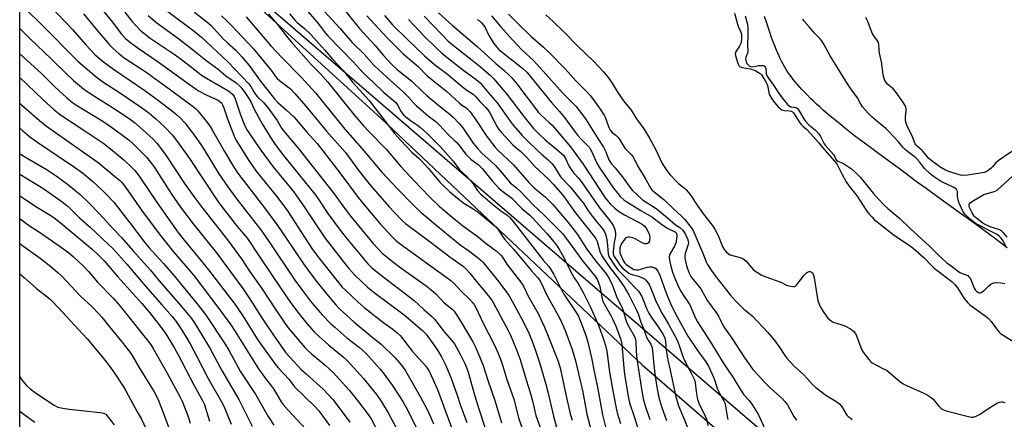
# Model space of a CAD drawing. Units: inches. Extents: x 1207772 to 1213771, y 565456 to 569456.
# Drawn here: x 1207772 to 1208218, y 567792 to 567973 of the extents above; entities that cross this region are included whole.
import ezdxf

# ---------------------------------------------------------------- set-up
doc = ezdxf.new("R2010")
doc.units = ezdxf.units.IN
doc.header["$MEASUREMENT"] = 0
for name, color, linetype in [('HYDRO-Single Line Stream', 4, 'Continuous'), ('NTRL-Pasture Land', 2, 'Continuous'), ('NTRL-Trees', 3, 'Continuous'), ('Undefined', 1, 'Continuous')]:
    doc.layers.add(name, color=color, linetype=linetype)

msp = doc.modelspace()

# ---------------------------------------------------------------- linework, layer by layer
at = {"layer": 'HYDRO-Single Line Stream'}
msp.add_lwpolyline([(1208219.58, 567869.43), (1208216.42, 567871.86), (1208213.84, 567873.83), (1208210.87, 567876.04), (1208207.87, 567878.25), (1208204.51, 567880.71), (1208196.78, 567886.29), (1208187.97, 567892.59), (1208182.74, 567896.34), (1208177.89, 567899.87), (1208173.73, 567902.96), (1208171.3, 567904.77), (1208168.39, 567906.91), (1208163.05, 567910.83), (1208158.7, 567914.03), (1208154.22, 567917.37), (1208150.37, 567920.3), (1208146.51, 567923.31), (1208142.68, 567926.38), (1208139.28, 567929.21), (1208136.3, 567931.77), (1208134.69, 567933.21), (1208133.11, 567934.64), (1208131.58, 567936.08), (1208130.38, 567937.23), (1208128.93, 567938.67), (1208127.81, 567939.82), (1208126.45, 567941.25), (1208125.41, 567942.39), (1208124.41, 567943.53), (1208123.45, 567944.66), (1208122.54, 567945.79), (1208121.67, 567946.91), (1208120.85, 567948.03), (1208120.08, 567949.14), (1208119.37, 567950.24), (1208118.71, 567951.33), (1208117.96, 567952.67), (1208117.21, 567954.09), (1208116.49, 567955.59), (1208115.65, 567957.43), (1208114.94, 567959.08), (1208114.13, 567961.09), (1208113.34, 567963.17), (1208112.55, 567965.31), (1208111.89, 567967.19), (1208111.12, 567969.44), (1208110.37, 567971.72), (1208109.52, 567974.37)], dxfattribs=at)
at = {"layer": 'NTRL-Pasture Land'}
for points in [[(1207771.73, 567713.63, 0), (1207771.75, 568076.03, 0)], [(1207783.05, 568067.13, 0), (1207935.66, 567928.16, 0), (1208053.97, 567816.52, 0), (1208184.01, 567703.94, 0), (1208305.06, 567609.63, 0)]]:
    msp.add_polyline3d(points, dxfattribs=at)
at = {"layer": 'NTRL-Trees'}
msp.add_polyline3d([(1208383.62, 567458.9, 0), (1208398.12, 567522.79, 0), (1208399.4, 567556.19, 0), (1208364.78, 567576.96, 0), (1208343.95, 567597.79, 0), (1208302.28, 567622.79, 0), (1208264.78, 567651.96, 0), (1207827.42, 568027.88, 0), (1207771.75, 568080.61, 0), (1207771.81, 569062.11, 0)], dxfattribs=at)
at = {"layer": 'Undefined'}
for points, elevation in [([(1207774.56, 567977.6), (1207781.79, 567970.57), (1207798.17, 567954.14), (1207805.47, 567947.66), (1207807.55, 567946), (1207809.51, 567944.64), (1207817.42, 567939.65), (1207826.97, 567933.1), (1207830.27, 567930.68), (1207833.47, 567928.02), (1207835.19, 567926.45), (1207837.68, 567924.04), (1207840.87, 567920.65), (1207843.31, 567917.58), (1207848.8, 567910.02), (1207854.57, 567901.01), (1207861.99, 567889.92), (1207870.39, 567879.2), (1207874.25, 567874.67), (1207875.38, 567873.2), (1207879.73, 567866.56), (1207886.56, 567856.54), (1207892.81, 567847.12), (1207894.52, 567844.73), (1207898.34, 567839.67), (1207902, 567835.14), (1207905.34, 567831.47), (1207907.52, 567829.25), (1207911.86, 567825.35), (1207918.48, 567820.1), (1207920.38, 567818.35), (1207921.79, 567816.86), (1207927.46, 567810.47), (1207933.5, 567802.99), (1207935.85, 567799.69), (1207938.88, 567794.69), (1207947.91, 567777.83)], 468), ([(1207783.28, 567981.22), (1207792.87, 567971.42), (1207795.62, 567968.44), (1207801.67, 567961.5), (1207805.86, 567957.09), (1207809.2, 567954.19), (1207814.24, 567950.49), (1207828.48, 567940.79), (1207834.61, 567936.31), (1207841.13, 567931.29), (1207842.96, 567929.79), (1207844.44, 567928.41), (1207846.55, 567926.14), (1207850.09, 567921.61), (1207853.86, 567916.3), (1207856.5, 567912.21), (1207862.08, 567903.08), (1207866.05, 567897.16), (1207870.23, 567891.49), (1207881.48, 567877), (1207885.17, 567871.76), (1207896.58, 567854.87), (1207899.95, 567850.23), (1207903.65, 567845.33), (1207905.11, 567843.54), (1207908.9, 567839.2), (1207912.84, 567835.13), (1207914.62, 567833.49), (1207920.04, 567828.76), (1207925.88, 567824.29), (1207927.19, 567823.18), (1207928.83, 567821.56), (1207935.11, 567814.72), (1207936.6, 567812.93), (1207940.71, 567807.26), (1207945.48, 567799.83), (1207946.87, 567797.48), (1207948.55, 567794.25), (1207952.11, 567786.81)], 466), ([(1207807.68, 567979.35), (1207813.18, 567972.44), (1207817.92, 567966.31), (1207819.75, 567964.29), (1207821.35, 567962.95), (1207825.39, 567959.94), (1207834.46, 567953.81), (1207847.03, 567944.72), (1207851.69, 567941.46), (1207853.19, 567940.53), (1207856.53, 567938.71), (1207861.71, 567936.35), (1207862.68, 567935.72), (1207863.2, 567935.17), (1207863.78, 567934.28), (1207864.35, 567932.95), (1207865.98, 567927.94), (1207869.31, 567919.34), (1207870.03, 567918.04), (1207875.04, 567909.9), (1207876.49, 567907.74), (1207879.01, 567904.22), (1207888.74, 567892.08), (1207893.16, 567886.26), (1207894.9, 567883.68), (1207904.18, 567869.27), (1207906.74, 567865.73), (1207916.79, 567853.12), (1207918.04, 567851.69), (1207919.45, 567850.27), (1207925.19, 567844.85), (1207927.94, 567842.44), (1207936.87, 567835.57), (1207940.89, 567832.66), (1207942.93, 567830.96), (1207944.22, 567829.76), (1207949.94, 567822.59), (1207955.85, 567815.92), (1207956.82, 567814.56), (1207957.53, 567813.35), (1207961.23, 567805.29), (1207968.15, 567786.37)], 462), ([(1207901.35, 567977.78), (1207906.5, 567971.97), (1207910.46, 567966.78), (1207911.47, 567965.57), (1207922.95, 567953.82), (1207927.42, 567948.8), (1207932.39, 567944.28), (1207936.51, 567940.25), (1207940.38, 567937.07), (1207942.26, 567935.32), (1207943.25, 567934.02), (1207944.72, 567931.17), (1207945.17, 567930.47), (1207945.71, 567929.82), (1207946.81, 567928.83), (1207948.92, 567927.15), (1207952.11, 567925.07), (1207953.49, 567924.02), (1207956.46, 567921.26), (1207962.41, 567915.44), (1207968.27, 567908.81), (1207971.37, 567904.74), (1207972.37, 567903.73), (1207974.49, 567901.89), (1207975.86, 567900.37), (1207977.34, 567898.55), (1207979.25, 567895.68), (1207980.76, 567893.91), (1207987.01, 567888.52), (1207990.08, 567886.15), (1207992.67, 567884.43), (1207994.12, 567883.1), (1207996.14, 567880.67), (1208009.12, 567863.95), (1208011.66, 567861.04), (1208012.37, 567860.11), (1208013.94, 567857.43), (1208017.15, 567851.01), (1208018.23, 567849), (1208024.08, 567840.21), (1208025.11, 567838.54), (1208025.66, 567837.39), (1208026.4, 567835.53), (1208028.48, 567829.79), (1208029.19, 567827.29), (1208031.09, 567819.61), (1208032.41, 567812.7), (1208033.94, 567805.68), (1208036, 567793.85), (1208037.48, 567787.81)], 444), ([(1207906.55, 567980.4), (1207916.91, 567969.03), (1207922.56, 567962.53), (1207927.92, 567957.2), (1207932.49, 567952.18), (1207938.38, 567946.71), (1207945.83, 567940.01), (1207947.83, 567937.98), (1207950.29, 567935.24), (1207951.68, 567933.89), (1207956.95, 567929.24), (1207960.54, 567926.52), (1207961.82, 567925.39), (1207966.34, 567920.61), (1207968.96, 567918.19), (1207969.9, 567917.24), (1207971.15, 567915.76), (1207974.09, 567911.97), (1207975.06, 567910.89), (1207976.53, 567909.54), (1207979.61, 567907.25), (1207981.51, 567905.5), (1207986.03, 567899.9), (1207989.09, 567896.47), (1207990.16, 567895.53), (1207994.86, 567892.03), (1207999.51, 567887.35), (1208003.1, 567884.31), (1208004.16, 567883.29), (1208010.97, 567875.83), (1208014.11, 567872.04), (1208015.43, 567870.21), (1208016.65, 567868.33), (1208018.46, 567865.09), (1208021.1, 567859.76), (1208022.49, 567857.2), (1208023.23, 567855.95), (1208025.04, 567853.27), (1208027.41, 567848.94), (1208030.54, 567842.66), (1208032.47, 567838.46), (1208034.3, 567834.01), (1208036.54, 567828.09), (1208037.33, 567825.29), (1208037.92, 567822.75), (1208039.26, 567813.31), (1208040.42, 567806.41), (1208042.06, 567797.56), (1208042.72, 567794.72), (1208044.14, 567789.91)], 442), ([(1207800.62, 567975.51), (1207807.86, 567966.75), (1207812.5, 567961.49), (1207814.12, 567959.84), (1207816.89, 567957.35), (1207819.1, 567955.64), (1207821.63, 567953.9), (1207826.89, 567950.63), (1207829.47, 567948.83), (1207841.21, 567940.34), (1207849.9, 567933.84), (1207851.52, 567932.56), (1207852.47, 567931.58), (1207856.89, 567926.1), (1207858.04, 567924.5), (1207859.17, 567922.64), (1207864.61, 567913.12), (1207868.9, 567905.99), (1207870.45, 567903.54), (1207882.77, 567887.57), (1207888.39, 567880.04), (1207892.28, 567874.37), (1207900.43, 567862.2), (1207905.88, 567854.92), (1207910.95, 567848.53), (1207915.1, 567843.61), (1207916.73, 567841.85), (1207923.22, 567836.01), (1207931.49, 567829.19), (1207935.65, 567825.92), (1207941.79, 567819.78), (1207943.98, 567817.46), (1207945.38, 567815.8), (1207946.74, 567813.76), (1207953.37, 567802.2), (1207956.53, 567796.17), (1207958.03, 567792.97), (1207959.38, 567789.77)], 464), ([(1207819.48, 567976.32), (1207822.61, 567972.23), (1207824.53, 567970.06), (1207826.37, 567968.19), (1207828.56, 567966.24), (1207830.47, 567964.79), (1207841.82, 567957.19), (1207843.94, 567955.69), (1207847.67, 567952.87), (1207852.48, 567949.02), (1207854.07, 567947.84), (1207856.41, 567946.34), (1207866.06, 567940.83), (1207867.25, 567940.02), (1207868.23, 567939.09), (1207868.99, 567938), (1207869.47, 567936.95), (1207871.8, 567929.81), (1207873.83, 567924.84), (1207874.96, 567922.88), (1207878.64, 567917.25), (1207881.06, 567913.69), (1207886.55, 567906.28), (1207895.9, 567895.04), (1207900.41, 567888.52), (1207910.09, 567874.03), (1207918.55, 567863.2), (1207921.05, 567860.16), (1207923.78, 567857.14), (1207929.47, 567851.72), (1207932.54, 567849.25), (1207946.16, 567839.12), (1207954.47, 567832.06), (1207956, 567830.31), (1207959.87, 567825.09), (1207961.67, 567822.38), (1207963.03, 567820.1), (1207965.03, 567816.21), (1207967.22, 567810.8), (1207969.97, 567803.13), (1207971.43, 567798.57), (1207974.47, 567790.36)], 460), ([(1207830, 567974.73), (1207833.34, 567971.84), (1207843.9, 567964.26), (1207848.58, 567960.64), (1207856.7, 567954.03), (1207861.7, 567950.41), (1207865.18, 567947.44), (1207869.86, 567944.27), (1207871.88, 567942.43), (1207873.57, 567940.38), (1207875.69, 567937.2), (1207876.51, 567935.69), (1207878.05, 567932.37), (1207881.76, 567925.73), (1207886.05, 567918.61), (1207887.6, 567916.29), (1207891.34, 567911.33), (1207905.53, 567893.77), (1207907.02, 567891.73), (1207911.53, 567885.09), (1207916.66, 567878.1), (1207919.82, 567874.05), (1207925.79, 567866.74), (1207929.54, 567862.32), (1207931.46, 567860.42), (1207937.79, 567855.38), (1207944.18, 567850.62), (1207950.62, 567845.61), (1207955.06, 567841.53), (1207958.64, 567838.41), (1207959.88, 567837.14), (1207964.37, 567831.33), (1207967.58, 567827.69), (1207968.87, 567825.93), (1207971.64, 567820.98), (1207973.56, 567817.11), (1207974.38, 567815.26), (1207975.1, 567813.17), (1207978, 567802.96), (1207979.8, 567797.02), (1207982.88, 567787.83)], 458), ([(1207850.95, 567976.33), (1207856.61, 567971.91), (1207858.57, 567970.22), (1207864.02, 567964.14), (1207865.95, 567962.33), (1207869.8, 567959), (1207872.54, 567956.07), (1207875.79, 567952.16), (1207881, 567944.99), (1207887.22, 567937.02), (1207888.83, 567935.34), (1207892.61, 567932), (1207896.24, 567928.64), (1207901.89, 567921.91), (1207906.65, 567916.73), (1207916.88, 567903.55), (1207925.25, 567892.27), (1207927.14, 567889.84), (1207935.11, 567880.48), (1207941.06, 567874.01), (1207942.31, 567872.81), (1207944.21, 567871.3), (1207965.63, 567855.89), (1207967.26, 567854.65), (1207968.69, 567853.32), (1207971.82, 567849.97), (1207975.71, 567846.18), (1207977.08, 567844.67), (1207977.95, 567843.54), (1207978.62, 567842.4), (1207981.92, 567835.33), (1207986.81, 567826.02), (1207988.59, 567822.11), (1207989.67, 567819.39), (1207990.36, 567817.39), (1207992.7, 567809.78), (1207995.84, 567801), (1207998.09, 567792.03), (1208001.17, 567783.48)], 454), ([(1207863.22, 567974.65), (1207865.61, 567972.42), (1207868, 567970.03), (1207870.25, 567967.71), (1207877.74, 567959.61), (1207886.15, 567949.49), (1207887.69, 567947.2), (1207888.42, 567946.29), (1207889.49, 567945.35), (1207894.5, 567941.52), (1207896.58, 567939.45), (1207901.54, 567933.67), (1207910.81, 567922.34), (1207919.45, 567912.68), (1207926.17, 567903.67), (1207931.04, 567897.57), (1207939.28, 567888.11), (1207941.41, 567885.83), (1207945.38, 567881.8), (1207946.75, 567880.55), (1207957.34, 567872.68), (1207966.78, 567865.37), (1207972.92, 567861), (1207974.19, 567859.89), (1207975.9, 567858.05), (1207978.8, 567854.41), (1207982.89, 567849.52), (1207985.28, 567846.47), (1207986.25, 567845.05), (1207993.31, 567832.11), (1207994.31, 567829.91), (1207997.1, 567823.21), (1207998.7, 567818.86), (1208001.37, 567809.75), (1208003.3, 567803.92), (1208004.27, 567800.21), (1208005.85, 567793.45), (1208006.37, 567791.87), (1208008.67, 567785.65)], 452), ([(1207874.39, 567974.13), (1207885.69, 567960.97), (1207890.57, 567955.77), (1207899.51, 567946.61), (1207905.81, 567939.77), (1207919.14, 567923.24), (1207927.05, 567914.4), (1207936.03, 567903.75), (1207942.99, 567896.23), (1207949.81, 567889.22), (1207951.67, 567887.4), (1207953.81, 567885.46), (1207961.18, 567879.33), (1207971.53, 567870.9), (1207975.81, 567867.79), (1207979.95, 567864.65), (1207981.05, 567863.7), (1207981.86, 567862.85), (1207988.42, 567854.92), (1207991.74, 567850.47), (1207993.65, 567847.76), (1207995.03, 567845.36), (1208000.15, 567835.89), (1208002.76, 567830.54), (1208004.12, 567827.26), (1208005.77, 567822.58), (1208007.42, 567817.53), (1208010.38, 567807.66), (1208011.28, 567804.2), (1208013.85, 567793.25), (1208015.68, 567786.6)], 450), ([(1207884.5, 567975.3), (1207888.7, 567970.62), (1207892.7, 567965.41), (1207894.81, 567962.82), (1207903.96, 567952.55), (1207907.93, 567948.43), (1207911.42, 567944.51), (1207923.33, 567929.89), (1207927.7, 567924.77), (1207930.03, 567922.25), (1207937.87, 567914.19), (1207944.44, 567906.54), (1207953.36, 567897.03), (1207958.02, 567892.21), (1207962.02, 567888.4), (1207967.64, 567883.55), (1207972.76, 567879.49), (1207979.06, 567874.98), (1207983.28, 567871.44), (1207987.75, 567868.11), (1207990.01, 567866.02), (1207990.62, 567865.25), (1207992.72, 567862.17), (1207998.99, 567853.97), (1208000.15, 567852.17), (1208002.19, 567847.94), (1208006.81, 567839.76), (1208008.56, 567836.16), (1208009.74, 567833.56), (1208011.75, 567828.74), (1208015.8, 567818.44), (1208016.76, 567815.14), (1208017.48, 567812.25), (1208019.41, 567803.01), (1208021.43, 567794.26), (1208022.21, 567791.41)], 448), ([(1207894.1, 567975.46), (1207896.67, 567972.49), (1207897.63, 567971.57), (1207900.93, 567968.93), (1207903.63, 567966.28), (1207905.16, 567964.62), (1207907.38, 567962.01), (1207910.08, 567959.04), (1207913.55, 567955.02), (1207916.46, 567952), (1207918.43, 567949.82), (1207922.75, 567944.46), (1207930.17, 567936.24), (1207941.9, 567921.17), (1207944.56, 567918.08), (1207949.52, 567912.84), (1207952.94, 567909.94), (1207953.99, 567908.95), (1207957.03, 567905.57), (1207962.45, 567899.03), (1207963.5, 567897.97), (1207966.81, 567894.94), (1207968.83, 567893.19), (1207973.21, 567889.8), (1207977.72, 567887.02), (1207979.71, 567885.63), (1207987.56, 567879.16), (1207988.56, 567878), (1207990.66, 567874.77), (1207991.65, 567873.45), (1207995.67, 567868.96), (1208003.97, 567858.9), (1208006.61, 567856.03), (1208007.4, 567855.02), (1208008.14, 567853.71), (1208010.77, 567848.01), (1208015.96, 567838.91), (1208016.88, 567837.11), (1208019.12, 567832.05), (1208020.35, 567828.79), (1208022.06, 567823.9), (1208023.56, 567818.87), (1208025.21, 567812.56), (1208027.11, 567804.06), (1208028.92, 567794.07), (1208030.84, 567786.72)], 446), ([(1207919.45, 567976.7), (1207925.69, 567969.04), (1207932.77, 567961.36), (1207936.7, 567956.66), (1207940.19, 567952.8), (1207943, 567950.19), (1207949.52, 567944.97), (1207954.59, 567940.14), (1207956.44, 567938.47), (1207961.87, 567934), (1207966.26, 567930.54), (1207968.18, 567928.78), (1207971.2, 567925.62), (1207972.65, 567923.87), (1207973.67, 567922.47), (1207977.34, 567916.92), (1207979.61, 567914.17), (1207981.33, 567912.44), (1207985.6, 567908.59), (1207987.48, 567906.77), (1207989.66, 567904.4), (1207993.04, 567900.24), (1207994.19, 567898.96), (1207996.98, 567896.63), (1207998.96, 567894.81), (1208004.61, 567888.93), (1208009.53, 567884.35), (1208012.52, 567881.44), (1208014.77, 567879.2), (1208018.02, 567875.77), (1208019.13, 567874.4), (1208021.58, 567871.11), (1208026.46, 567864.25), (1208033.02, 567856.2), (1208033.57, 567855.34), (1208033.93, 567854.61), (1208034.87, 567851.97), (1208035.19, 567850.53), (1208035.89, 567846.39), (1208036.23, 567845.15), (1208037.32, 567843.04), (1208039.81, 567838.9), (1208040.75, 567837.03), (1208042.22, 567833.77), (1208044.25, 567828.32), (1208044.64, 567826.79), (1208044.83, 567825.49), (1208045.69, 567815.05), (1208046, 567812.27), (1208047.47, 567802.99), (1208048.31, 567799.2), (1208050.51, 567792.65), (1208054.45, 567780)], 440), ([(1207929.11, 567974.63), (1207938.25, 567964.81), (1207945.59, 567957.34), (1207952.44, 567951.68), (1207956.59, 567947.47), (1207957.82, 567946.34), (1207965.43, 567940.3), (1207970.96, 567935.19), (1207972.25, 567934.19), (1207974.05, 567933.03), (1207974.88, 567932.37), (1207975.98, 567931.08), (1207978.62, 567927.49), (1207983.57, 567919.92), (1207987.23, 567915.19), (1207988.44, 567913.92), (1207995.49, 567907.23), (1207999.65, 567902.61), (1208002.6, 567899.09), (1208003.77, 567897.84), (1208005.06, 567896.68), (1208010.2, 567892.41), (1208012.2, 567890.53), (1208013.56, 567889.06), (1208020.51, 567881.02), (1208024.76, 567875.48), (1208027.51, 567870.96), (1208028.97, 567868.83), (1208032.88, 567863.67), (1208037.38, 567858.17), (1208038.61, 567856.31), (1208040.25, 567853.22), (1208041.24, 567850.79), (1208042.39, 567847.4), (1208045.13, 567841.81), (1208045.52, 567840.7), (1208046.39, 567837.26), (1208046.89, 567835.88), (1208048.08, 567833.6), (1208050.36, 567829.59), (1208050.82, 567828.58), (1208051.02, 567827.86), (1208051.13, 567827.01), (1208051.36, 567822.38), (1208051.79, 567818.11), (1208053.97, 567803.63), (1208054.62, 567800.46), (1208055.27, 567798.37), (1208057.56, 567791.77)], 438), ([(1207937.14, 567974.72), (1207940.87, 567970.61), (1207947.61, 567963.83), (1207955.21, 567956.67), (1207959.88, 567952.5), (1207965.71, 567948.2), (1207968.67, 567945.8), (1207972.48, 567942.45), (1207974.58, 567940.93), (1207977.44, 567939.06), (1207978.24, 567938.27), (1207980.35, 567935.83), (1207983.19, 567933.13), (1207984.05, 567932.08), (1207984.96, 567930.66), (1207986.69, 567927.17), (1207988.24, 567924.38), (1207989.04, 567923.19), (1207990.09, 567921.85), (1207995.36, 567916.11), (1207996.53, 567915.05), (1207998.97, 567913.08), (1208000.7, 567911.49), (1208001.72, 567910.43), (1208005.21, 567906.44), (1208011.62, 567900.39), (1208013.63, 567898.36), (1208018, 567893.31), (1208023.7, 567885.51), (1208032.37, 567874.44), (1208032.99, 567873.52), (1208033.54, 567872.4), (1208035.04, 567867.32), (1208035.73, 567865.86), (1208039.71, 567860.16), (1208043.12, 567855.82), (1208045.91, 567851.8), (1208047.95, 567848.23), (1208051.51, 567841.23), (1208052.14, 567839.65), (1208053.41, 567835.76), (1208054.6, 567832.93), (1208055.97, 567829.06), (1208056.67, 567827.69), (1208057.9, 567825.9), (1208058.41, 567824.62), (1208058.68, 567823), (1208059.14, 567817.88), (1208059.77, 567812.44), (1208060.63, 567806.36), (1208061.59, 567801.67), (1208062.97, 567797.08), (1208064.99, 567791.28)], 436), ([(1207955.1, 567974.52), (1207963.25, 567965.96), (1207966.06, 567963.18), (1207968.39, 567961.2), (1207980.57, 567951.67), (1207985.22, 567947.56), (1207986.67, 567946.19), (1207992.67, 567939.12), (1208000.35, 567929.03), (1208003.47, 567925.1), (1208004.77, 567923.59), (1208007.35, 567920.93), (1208010.07, 567918.4), (1208015.18, 567914.23), (1208017.44, 567912.27), (1208018.28, 567911.43), (1208019.21, 567910.03), (1208020.92, 567906.42), (1208022.19, 567904.48), (1208023.07, 567903.33), (1208025.17, 567901.06), (1208026.05, 567899.97), (1208034.72, 567887.6), (1208039.27, 567881.97), (1208040.29, 567880.56), (1208040.87, 567879.56), (1208041.34, 567878.51), (1208041.78, 567877.14), (1208041.99, 567876.02), (1208041.94, 567874.93), (1208041.37, 567871.89), (1208040.83, 567867.87), (1208040.89, 567866.81), (1208041.39, 567865.58), (1208042.91, 567863.11), (1208044.11, 567861.43), (1208045.08, 567860.34), (1208046.39, 567859.21), (1208047.99, 567858.03), (1208048.95, 567857.54), (1208052.41, 567856.6), (1208053.79, 567856.1), (1208054.57, 567855.73), (1208055.04, 567855.41), (1208055.67, 567854.83), (1208056.96, 567853.27), (1208057.4, 567852.52), (1208057.87, 567851.45), (1208060.03, 567845.81), (1208060.95, 567843.82), (1208063.08, 567839.68), (1208065.96, 567834.93), (1208069.83, 567827.66), (1208070.82, 567825.29), (1208072.48, 567820.26), (1208073.17, 567818.42), (1208075.62, 567813.86), (1208077.71, 567809.62), (1208078.07, 567808.39), (1208078.46, 567804.4), (1208079.14, 567800.74), (1208079.9, 567798.81), (1208082.63, 567793.2), (1208083.13, 567791.84), (1208083.85, 567789.03)], 432), ([(1207961.72, 567975.93), (1207967.82, 567970.44), (1207979.08, 567960.89), (1207987.7, 567953.08), (1207991.23, 567950.07), (1207993.71, 567947.8), (1207994.88, 567946.5), (1207997.13, 567943.77), (1208007.01, 567930.79), (1208008.06, 567929.69), (1208011.96, 567926.21), (1208013.16, 567925.02), (1208021.45, 567915.28), (1208027.23, 567907.42), (1208037, 567892.67), (1208038.06, 567891.25), (1208039.57, 567889.48), (1208041.68, 567887.43), (1208043.28, 567886.15), (1208045.97, 567884.49), (1208054.05, 567880.16), (1208055.15, 567879.33), (1208055.83, 567878.48), (1208056.9, 567876.51), (1208057.29, 567875.18), (1208057.43, 567873.78), (1208057.4, 567872.96), (1208057.27, 567872.45), (1208056.87, 567871.8), (1208056.51, 567871.48), (1208056.1, 567871.33), (1208055.64, 567871.28), (1208055.18, 567871.33), (1208054.3, 567871.67), (1208051.1, 567873.45), (1208049.79, 567874.03), (1208048.22, 567874.36), (1208047.71, 567874.35), (1208046.98, 567874.13), (1208046.35, 567873.7), (1208045.63, 567872.88), (1208044.71, 567871.48), (1208044.24, 567870.45), (1208043.94, 567869.34), (1208043.82, 567868.23), (1208043.93, 567867.23), (1208044.27, 567866.17), (1208045.34, 567863.8), (1208045.78, 567863.07), (1208046.21, 567862.56), (1208046.81, 567862.02), (1208048.03, 567861.15), (1208049.53, 567860.16), (1208050.31, 567859.74), (1208051.33, 567859.48), (1208052.31, 567859.51), (1208053.34, 567859.78), (1208056.25, 567860.78), (1208057.34, 567860.94), (1208058.44, 567860.82), (1208059.49, 567860.53), (1208060.18, 567860.14), (1208060.72, 567859.58), (1208061.3, 567858.59), (1208062.11, 567856.66), (1208064.7, 567849.35), (1208065.59, 567847.08), (1208067.33, 567843.2), (1208069.85, 567838.19), (1208074.7, 567829.5), (1208078.8, 567823.41), (1208082.92, 567817.83), (1208084.15, 567815.83), (1208086.4, 567810.97), (1208086.86, 567809.65), (1208087.67, 567806.84), (1208088.18, 567805.48), (1208089.05, 567803.66), (1208090.99, 567800.2), (1208091.44, 567799.2), (1208091.77, 567797.86), (1208092.52, 567793.03), (1208092.89, 567791.66)], 430), ([(1207979.24, 567972.95), (1207980.19, 567972.36), (1207981.22, 567971.43), (1207982.1, 567970.37), (1207982.85, 567969.26), (1207984.53, 567965.73), (1207985.55, 567963.98), (1207986.81, 567962.02), (1207988.05, 567960.44), (1207988.84, 567959.59), (1207989.93, 567958.6), (1207999.71, 567950.88), (1208001.73, 567949.04), (1208012.84, 567935.3), (1208016.39, 567931.4), (1208018.79, 567928.55), (1208022.86, 567922.89), (1208024.66, 567920.55), (1208026.29, 567918.75), (1208029.14, 567915.96), (1208030.06, 567914.94), (1208030.48, 567914.36), (1208031.02, 567913.37), (1208033.53, 567907.79), (1208034.46, 567906.06), (1208041.07, 567896.5), (1208042.91, 567894.06), (1208044.02, 567892.83), (1208045.65, 567891.31), (1208047.03, 567890.3), (1208053.42, 567886.38), (1208058.42, 567883.47), (1208062.79, 567880.16), (1208065.21, 567878.52), (1208066.23, 567877.95), (1208068.66, 567876.95), (1208069.1, 567876.66), (1208069.46, 567876.27), (1208069.74, 567875.66), (1208069.81, 567874.89), (1208069.62, 567873.48), (1208069.24, 567871.79), (1208068.65, 567870.3), (1208066.74, 567866.96), (1208066.44, 567866.19), (1208066.32, 567865.35), (1208066.38, 567863.95), (1208066.84, 567861.82), (1208067.75, 567858.44), (1208068.67, 567856.01), (1208070.65, 567851.49), (1208071.67, 567849.5), (1208072.75, 567847.83), (1208075.09, 567844.61), (1208075.67, 567843.66), (1208076.27, 567842.34), (1208078.03, 567837.99), (1208079.08, 567836), (1208081.8, 567831.73), (1208085.66, 567825.9), (1208090.71, 567817.41), (1208095.42, 567810.51), (1208098.88, 567804.71), (1208100.19, 567802.94), (1208102.54, 567800.26), (1208103.77, 567798.7), (1208105.17, 567796.52), (1208106.76, 567793.78), (1208109.68, 567787.5)], 428), ([(1207985.63, 567974.61), (1207989.73, 567969.78), (1207995.06, 567963.86), (1207999.39, 567959.28), (1208004.68, 567954.33), (1208006.06, 567952.93), (1208010.52, 567948.09), (1208017.88, 567939.69), (1208024.02, 567933.53), (1208025.21, 567932.24), (1208028.66, 567927.54), (1208033.9, 567919.08), (1208036.45, 567915.15), (1208037.48, 567913.05), (1208038.91, 567909.44), (1208039.6, 567908.16), (1208040.12, 567907.49), (1208041.72, 567905.79), (1208043.02, 567904.23), (1208045.33, 567901.25), (1208048.37, 567897.03), (1208049.62, 567895.54), (1208051.23, 567893.94), (1208054.04, 567891.45), (1208055.14, 567890.64), (1208058.98, 567888.27), (1208061.02, 567886.84), (1208065.58, 567883.15), (1208068.98, 567880.06), (1208071.1, 567878.65), (1208072.39, 567877.48), (1208072.91, 567876.78), (1208073.63, 567875.47), (1208074.55, 567873.58), (1208074.94, 567872.48), (1208075, 567871.92), (1208074.91, 567871.07), (1208073.56, 567866.88), (1208073.35, 567865.82), (1208073.34, 567865.03), (1208073.76, 567862.7), (1208074.38, 567860.42), (1208075.3, 567858.04), (1208076.12, 567856.54), (1208077.13, 567855.18), (1208080.61, 567850.94), (1208082.26, 567847.96), (1208083.72, 567845.53), (1208087.83, 567839.7), (1208088.77, 567838.27), (1208089.31, 567837.29), (1208090.57, 567834.5), (1208091.28, 567833.21), (1208094.71, 567828.62), (1208100.63, 567819.47), (1208103.17, 567815.82), (1208104.27, 567814.44), (1208106.76, 567811.58), (1208109.35, 567808.8), (1208112.26, 567805.88), (1208117.53, 567801.17), (1208118.77, 567799.94), (1208119.96, 567798.32), (1208122.82, 567793.13), (1208123.93, 567791.48)], 426), ([(1207993.38, 567975.34), (1207997.41, 567971.37), (1208003.72, 567965.31), (1208009.31, 567960.41), (1208012.15, 567957.75), (1208019.14, 567950.67), (1208023.94, 567945.15), (1208029.27, 567939.9), (1208030.61, 567938.36), (1208031.49, 567937.21), (1208034.66, 567932.73), (1208036.73, 567929.58), (1208037.37, 567928.35), (1208037.91, 567927.09), (1208038.87, 567923.96), (1208039.53, 567922.75), (1208040.41, 567921.8), (1208042.07, 567920.53), (1208043.01, 567919.65), (1208043.94, 567918.39), (1208046.13, 567914.71), (1208046.91, 567913.83), (1208049.08, 567911.83), (1208049.78, 567910.95), (1208050.42, 567909.77), (1208051.7, 567906.95), (1208055.7, 567900.44), (1208057.31, 567897.39), (1208057.93, 567896.42), (1208058.47, 567895.79), (1208059.47, 567894.84), (1208063.77, 567891.37), (1208068.27, 567887.1), (1208071.9, 567883.92), (1208073.39, 567882.26), (1208076.24, 567878.69), (1208077.25, 567877.04), (1208078.43, 567874.45), (1208080.15, 567870.18), (1208081.5, 567867.11), (1208082.97, 567863.18), (1208083.57, 567861.94), (1208085.29, 567859.31), (1208087.29, 567856.59), (1208093.95, 567848.21), (1208096.28, 567845.53), (1208098.27, 567843.48), (1208100.12, 567841.71), (1208102.81, 567839.59), (1208103.89, 567838.62), (1208111.07, 567831.06), (1208113.87, 567827.79), (1208116.4, 567824.22), (1208118.75, 567820.69), (1208119.64, 567819.56), (1208122.85, 567816.06), (1208127.33, 567811.95), (1208131.44, 567807.4), (1208132.81, 567806.24), (1208137.3, 567802.73), (1208141.86, 567799.97), (1208143.52, 567798.8), (1208144.42, 567797.72), (1208146.88, 567793.75), (1208147.46, 567793.13), (1208148.13, 567792.58), (1208149.3, 567791.76)], 424), ([(1208100.77, 567974.63), (1208101.75, 567970.69), (1208101.94, 567969.13), (1208102, 567967.71), (1208101.99, 567965.68), (1208101.77, 567961.66), (1208101.95, 567958.47), (1208101.83, 567957.67), (1208101.04, 567955.95), (1208100.87, 567954.99), (1208100.97, 567954.31), (1208101.16, 567953.79), (1208101.55, 567953.04), (1208102.03, 567952.36), (1208102.72, 567951.82), (1208103.17, 567951.66), (1208103.9, 567951.55), (1208104.82, 567951.59), (1208106.85, 567952.05), (1208107.88, 567952.17), (1208108.9, 567952.05), (1208109.35, 567951.9), (1208109.71, 567951.65), (1208109.94, 567951.28), (1208110.08, 567950.83), (1208110.24, 567948.37), (1208110.63, 567947.3), (1208111.26, 567946.32), (1208113.55, 567943.25), (1208115.91, 567939.72), (1208117.97, 567936.89), (1208119.91, 567934.48), (1208120.65, 567933.79), (1208121.51, 567933.43), (1208123.09, 567933.22), (1208123.83, 567933.05), (1208124.26, 567932.79), (1208124.64, 567932.41), (1208125.44, 567931.21), (1208127.35, 567927.95), (1208128.07, 567926.94), (1208129.66, 567925.27), (1208132.63, 567922.88), (1208134.08, 567921.2), (1208134.83, 567920.01), (1208136.52, 567916.62), (1208137.09, 567915.87), (1208140.71, 567911.8), (1208141.17, 567911.08), (1208141.71, 567909.84), (1208142.1, 567909.28), (1208142.74, 567908.83), (1208144.98, 567907.88), (1208146.26, 567907.16), (1208148.89, 567905.28), (1208150.45, 567903.95), (1208152.92, 567901.47), (1208158.87, 567894.1), (1208161.13, 567891.52), (1208163.75, 567888.81), (1208165.49, 567887.25), (1208170.94, 567882.82), (1208175.6, 567878.33), (1208184.37, 567870.24), (1208188.11, 567866.55), (1208192.1, 567862.83), (1208194.23, 567861.14), (1208198.1, 567858.35), (1208199.13, 567857.83), (1208201.18, 567857.15), (1208201.63, 567856.92), (1208202.07, 567856.58), (1208202.63, 567855.94), (1208203.06, 567855.21), (1208204.22, 567851.93), (1208204.58, 567851.15), (1208204.99, 567850.52), (1208205.63, 567849.84), (1208206.19, 567849.42), (1208206.81, 567849.16), (1208207.25, 567849.16), (1208207.71, 567849.31), (1208208.4, 567849.7), (1208209.07, 567850.22), (1208211.24, 567852.33), (1208212.14, 567853.06), (1208213.08, 567853.55), (1208214.15, 567853.74), (1208216.73, 567853.64), (1208218.46, 567853.32)], 418), ([(1208219.46, 567869.38), (1208217.42, 567873.13), (1208216.74, 567873.99), (1208215.9, 567874.8), (1208214.97, 567875.47), (1208213.73, 567876.19), (1208205.51, 567880.41), (1208204.43, 567881.15), (1208203.32, 567882.08), (1208200.54, 567884.61), (1208200.02, 567885.23), (1208199.51, 567886.09), (1208197.83, 567889.75), (1208197.52, 567890.6), (1208197.09, 567892.74), (1208196.98, 567894.99), (1208196.78, 567895.67), (1208196.51, 567896.08), (1208195.86, 567896.6), (1208195.11, 567897.01), (1208190.53, 567899.05), (1208189.36, 567899.66), (1208186.56, 567901.5), (1208184.79, 567902.94), (1208182.06, 567905.48), (1208179.77, 567908.43), (1208178.28, 567910.08), (1208177.39, 567910.83), (1208174.34, 567913.11), (1208173.23, 567914.07), (1208172.25, 567915.12), (1208170.26, 567917.54), (1208165.73, 567922.39), (1208164.47, 567923.56), (1208160.45, 567926.82), (1208158.35, 567928.64), (1208156.56, 567930.45), (1208153.92, 567933.42), (1208153.16, 567934.59), (1208151.65, 567937.51), (1208148.61, 567941.53), (1208146.32, 567945), (1208139.32, 567956.54), (1208136.47, 567961.79), (1208135.55, 567963.32), (1208134.79, 567964.2), (1208132.25, 567966.62), (1208129.77, 567969.67), (1208127.54, 567972.15), (1208126.85, 567973.08)], 418), ([(1207948.01, 567972.89), (1207955.09, 567965.43), (1207960.54, 567960.06), (1207963.15, 567957.73), (1207964.87, 567956.32), (1207973.16, 567949.9), (1207978.8, 567945.76), (1207980.52, 567944.23), (1207985.07, 567938.75), (1207988.27, 567935.14), (1207994.12, 567926.89), (1207995.53, 567925.14), (1207999.62, 567920.43), (1208001.87, 567918.1), (1208006.38, 567913.72), (1208008.16, 567912.1), (1208011.38, 567909.43), (1208013.17, 567907.61), (1208014.19, 567906.23), (1208016.52, 567902.43), (1208017.14, 567901.55), (1208021.36, 567897.14), (1208025.64, 567891.92), (1208027.22, 567889.84), (1208029.4, 567886.5), (1208030.43, 567885.08), (1208033.11, 567881.61), (1208036.16, 567877.96), (1208036.77, 567877.09), (1208037.42, 567875.66), (1208037.88, 567874.05), (1208038.17, 567872.11), (1208038.54, 567866.89), (1208038.78, 567865.85), (1208039.29, 567864.74), (1208041.78, 567861.12), (1208043.04, 567859.53), (1208046.75, 567855.68), (1208050.48, 567851.66), (1208052.28, 567849.85), (1208053.01, 567849), (1208053.87, 567847.47), (1208056.19, 567841.75), (1208057.06, 567839.95), (1208058.27, 567838), (1208060.93, 567834.17), (1208063.18, 567830.69), (1208063.78, 567829.67), (1208064.25, 567828.61), (1208064.61, 567827.06), (1208064.89, 567823.06), (1208065.15, 567821.3), (1208065.69, 567818.66), (1208066.78, 567814.08), (1208069.28, 567801.95), (1208070.03, 567799.36), (1208070.51, 567797.95), (1208073.07, 567791.91), (1208077.03, 567782.01)], 434), ([(1207771.75, 567957.39), (1207781.59, 567948.48), (1207787.72, 567942.46), (1207792.91, 567937.59), (1207795.08, 567935.81), (1207797.18, 567934.26), (1207809.38, 567926.88), (1207814.49, 567923.39), (1207819.07, 567920), (1207821.36, 567918.23), (1207823.43, 567916.39), (1207829.2, 567910.53), (1207831, 567908.36), (1207832.85, 567905.83), (1207840.56, 567893.84), (1207844.68, 567887.94), (1207850.36, 567880.31), (1207860.91, 567867.29), (1207872.88, 567851.02), (1207876.29, 567846.11), (1207880.12, 567839.9), (1207882.13, 567836.82), (1207886.79, 567829.99), (1207892.48, 567821.97), (1207894.18, 567819.95), (1207899.55, 567814.25), (1207901.6, 567812.34), (1207909.35, 567805.45), (1207913.67, 567800.81), (1207915.7, 567798.21), (1207921.47, 567790.51)], 472), ([(1207771.75, 567946.72), (1207782.24, 567936.7), (1207787.4, 567931.98), (1207789.56, 567930.26), (1207791.2, 567929.11), (1207795.52, 567926.22), (1207802.71, 567921.63), (1207808.1, 567918.05), (1207809.95, 567916.73), (1207812.97, 567914.38), (1207819.07, 567909.23), (1207822.53, 567905.95), (1207823.94, 567904.49), (1207824.95, 567903.25), (1207826.23, 567901.49), (1207834.06, 567889.9), (1207843.47, 567876.58), (1207845.76, 567873.66), (1207853.49, 567864.34), (1207857.39, 567859.53), (1207865.85, 567848.57), (1207868.97, 567844.36), (1207872.93, 567838.62), (1207879.52, 567828), (1207887.65, 567816.75), (1207888.99, 567815.17), (1207893.91, 567809.85), (1207896.4, 567806.5), (1207905.56, 567797.56), (1207907.32, 567795.66), (1207909.12, 567793.41), (1207912.26, 567788.96)], 474), ([(1207771.75, 567935.09), (1207772.49, 567934.33), (1207780.74, 567927.12), (1207783.89, 567924.69), (1207790.53, 567919.94), (1207807.25, 567908.21), (1207815.55, 567901.41), (1207817.07, 567900.1), (1207818.09, 567899.07), (1207819.7, 567897), (1207826.93, 567886.6), (1207835.4, 567875.21), (1207841.47, 567867.65), (1207850.7, 567856.89), (1207862.57, 567841.37), (1207867.46, 567834.63), (1207869.52, 567831.59), (1207879.97, 567814.66), (1207883.18, 567810.33), (1207885.96, 567806.81), (1207886.83, 567805.62), (1207888.2, 567803.39), (1207890.32, 567799.7), (1207891.22, 567798.57), (1207893.55, 567795.98), (1207901.53, 567787.38)], 476), ([(1207771.75, 567923.78), (1207773.16, 567922.44), (1207776.4, 567919.83), (1207780.89, 567916.55), (1207796.6, 567906.08), (1207800.29, 567903.41), (1207804.89, 567899.53), (1207809.21, 567895.58), (1207810.86, 567893.96), (1207814.43, 567890.22), (1207821.67, 567880.85), (1207828.32, 567872.03), (1207830.36, 567869.65), (1207836.95, 567862.47), (1207841.74, 567856.86), (1207852.11, 567844.21), (1207855.93, 567839.3), (1207864.9, 567825.81), (1207866.52, 567823.09), (1207871.72, 567813.57), (1207878.89, 567802.85), (1207884.43, 567793.02), (1207886.96, 567789.18)], 478), ([(1207771.74, 567912.19), (1207773.28, 567911.18), (1207781.67, 567906.39), (1207784.12, 567904.87), (1207788.27, 567902.09), (1207793.96, 567897.9), (1207799.1, 567893.62), (1207803.01, 567890.02), (1207807.95, 567884.94), (1207814.15, 567878.05), (1207817.87, 567874.13), (1207823.03, 567868.26), (1207829.51, 567861.11), (1207830.99, 567859.41), (1207835.01, 567854.49), (1207845.13, 567842.84), (1207849.58, 567837.49), (1207850.97, 567835.58), (1207858, 567824.06), (1207863.4, 567813.89), (1207871.15, 567800.78), (1207877.13, 567788.75)], 480), ([(1207771.74, 567902.87), (1207782.24, 567896.47), (1207790.34, 567890.79), (1207792.9, 567888.87), (1207794.41, 567887.52), (1207798.86, 567883.16), (1207803.8, 567878.73), (1207811.93, 567871.2), (1207813.82, 567869.31), (1207817.9, 567864.88), (1207820.3, 567862.13), (1207828.61, 567852.23), (1207836.3, 567843.58), (1207840.84, 567838.36), (1207842.71, 567836.06), (1207843.95, 567834.31), (1207847.57, 567828.56), (1207849.06, 567826.05), (1207852.1, 567820.32), (1207857.23, 567810.22), (1207863.64, 567798.97), (1207864.69, 567796.75), (1207867.56, 567789.65)], 482), ([(1207771.74, 567893.1), (1207773.9, 567891.7), (1207779.12, 567888.23), (1207785.15, 567884.63), (1207787.2, 567883.22), (1207790.12, 567880.94), (1207804.63, 567868.84), (1207807.39, 567866.33), (1207810.03, 567863.59), (1207816.31, 567856.32), (1207827.06, 567844.3), (1207830.64, 567840.17), (1207835.03, 567834.66), (1207837.94, 567830.51), (1207841.9, 567824.03), (1207843.48, 567821.28), (1207850.91, 567807.09), (1207854.78, 567799.99), (1207855.47, 567798.46), (1207856.05, 567796.84), (1207857.79, 567790.95)], 484), ([(1207771.74, 567882.74), (1207776.13, 567879.5), (1207779.83, 567877.14), (1207784.61, 567873.93), (1207792.13, 567868.64), (1207793.99, 567867.24), (1207795.99, 567865.53), (1207800.82, 567861.08), (1207803.01, 567858.7), (1207807.07, 567853.96), (1207814.16, 567846.63), (1207817.28, 567843.02), (1207830.98, 567825.85), (1207832.41, 567823.57), (1207838.54, 567812.7), (1207844.46, 567801.9), (1207845.37, 567800.05), (1207848.12, 567793.12), (1207849.09, 567790.08)], 486), ([(1207771.74, 567871.44), (1207772.48, 567870.88), (1207775.74, 567868.63), (1207780.99, 567864.83), (1207785.81, 567861.06), (1207789.19, 567858.24), (1207790.73, 567856.84), (1207799.28, 567847.59), (1207804.53, 567842.7), (1207807.5, 567839.78), (1207808.96, 567838.1), (1207812.51, 567833.66), (1207818.67, 567826.22), (1207821.9, 567822.09), (1207822.79, 567820.69), (1207826.01, 567814.9), (1207832.66, 567804.31), (1207834.33, 567801.05), (1207836.01, 567796.92), (1207840.34, 567785.55)], 488), ([(1207771.74, 567857.72), (1207773.78, 567856.1), (1207779.37, 567851.01), (1207784.06, 567847.42), (1207785.63, 567846.09), (1207789.64, 567842.08), (1207794.47, 567836.68), (1207802.35, 567828.26), (1207807.78, 567821.8), (1207811.09, 567817.73), (1207812.5, 567815.83), (1207814.38, 567813.16), (1207818.76, 567806.47), (1207819.8, 567804.74), (1207825.03, 567795.2), (1207826.75, 567792.2), (1207829.2, 567787.1)], 490), ([(1207771.74, 567811.14), (1207772.62, 567809.83), (1207773.88, 567808.16), (1207774.8, 567807.11), (1207776.47, 567805.62), (1207779.41, 567803.47), (1207787.37, 567798.24), (1207788.39, 567797.64), (1207789.05, 567797.34), (1207791.27, 567796.78), (1207794.1, 567796.32), (1207806.75, 567795.07), (1207809.07, 567794.76), (1207810.16, 567794.44), (1207810.73, 567794.08), (1207811.32, 567793.49), (1207814.63, 567789.27)], 492), ([(1207771.74, 567795.51), (1207774.15, 567793.65), (1207778.66, 567790.57)], 494)]:
    msp.add_lwpolyline(points, dxfattribs=dict(at, elevation=elevation))
for points in [[(1207838.88, 567976.54, 456), (1207850.82, 567967.66, 456), (1207854.18, 567964.91, 456), (1207866.14, 567953.77, 456), (1207875.69, 567943.74, 456), (1207876.56, 567942.59, 456), (1207877.94, 567940.19, 456), (1207878.74, 567939, 456), (1207879.64, 567937.99, 456), (1207882.3, 567935.33, 456), (1207884.05, 567933.19, 456), (1207888.42, 567927.13, 456), (1207890.46, 567923.75, 456), (1207891.48, 567922.3, 456), (1207898.03, 567914.59, 456), (1207914.36, 567893.97, 456), (1207919.09, 567887.4, 456), (1207921.9, 567883.73, 456), (1207929.75, 567874.13, 456), (1207932.03, 567871.46, 456), (1207936.33, 567866.96, 456), (1207941.34, 567862.85, 456), (1207944.62, 567860.38, 456), (1207955.99, 567852.28, 456), (1207958.31, 567850.51, 456), (1207960.38, 567848.63, 456), (1207964.21, 567844.65, 456), (1207965.54, 567843.48, 456), (1207967.63, 567841.9, 456), (1207968.7, 567840.87, 456), (1207969.69, 567839.5, 456), (1207972.42, 567835.11, 456), (1207977.22, 567826.97, 456), (1207978.61, 567824.22, 456), (1207981.06, 567818.44, 456), (1207981.89, 567816.15, 456), (1207984.02, 567809.54, 456), (1207987.39, 567799.87, 456), (1207990.24, 567790.18, 456)], [(1208010.31, 567975.01, 422), (1208013.79, 567971.84, 422), (1208018.5, 567967.31, 422), (1208024.9, 567960.88, 422), (1208032.06, 567953.95, 422), (1208036.45, 567949.2, 422), (1208038.14, 567947.28, 422), (1208039.37, 567945.64, 422), (1208040.62, 567943.74, 422), (1208042.69, 567940.31, 422), (1208045.08, 567936.75, 422), (1208046.09, 567935.38, 422), (1208049, 567931.82, 422), (1208051.5, 567927.93, 422), (1208054.74, 567923.39, 422), (1208057.3, 567919.24, 422), (1208060.06, 567914.24, 422), (1208063.12, 567907.68, 422), (1208065.5, 567904.09, 422), (1208066.76, 567902.52, 422), (1208069.53, 567899.55, 422), (1208070.56, 567898.62, 422), (1208073.22, 567896.54, 422), (1208073.99, 567895.81, 422), (1208074.93, 567894.76, 422), (1208076.15, 567893.19, 422), (1208078.95, 567888.85, 422), (1208081.36, 567885.43, 422), (1208086.29, 567879.15, 422), (1208087.18, 567877.65, 422), (1208088.51, 567875.06, 422), (1208090.08, 567870.91, 422), (1208090.57, 567869.83, 422), (1208091.34, 567868.58, 422), (1208092.3, 567867.49, 422), (1208093.18, 567866.75, 422), (1208093.93, 567866.36, 422), (1208098.47, 567865.05, 422), (1208099.58, 567864.63, 422), (1208100.34, 567864.22, 422), (1208101.17, 567863.44, 422), (1208103.38, 567860.7, 422), (1208104.38, 567859.66, 422), (1208105.54, 567858.81, 422), (1208108.3, 567857.16, 422), (1208110.12, 567856.33, 422), (1208116.84, 567853.92, 422), (1208119.41, 567852.56, 422), (1208120.52, 567852.21, 422), (1208122.53, 567851.96, 422), (1208123.06, 567852.02, 422), (1208123.53, 567852.21, 422), (1208123.94, 567852.55, 422), (1208124.5, 567853.17, 422), (1208127.51, 567857.17, 422), (1208128.48, 567858.22, 422), (1208128.92, 567858.54, 422), (1208129.68, 567858.78, 422), (1208130.2, 567858.79, 422), (1208130.82, 567858.52, 422), (1208131.14, 567858.2, 422), (1208131.54, 567857.52, 422), (1208132.05, 567855.92, 422), (1208133.35, 567847.34, 422), (1208133.75, 567845.61, 422), (1208134.32, 567843.95, 422), (1208134.89, 567842.6, 422), (1208136.33, 567840.14, 422), (1208138.28, 567837.7, 422), (1208139.05, 567836.88, 422), (1208139.7, 567836.37, 422), (1208140.7, 567835.89, 422), (1208144.54, 567834.68, 422), (1208145.89, 567834.14, 422), (1208148.53, 567832.75, 422), (1208149.24, 567832.26, 422), (1208150.04, 567831.53, 422), (1208150.72, 567830.66, 422), (1208151.26, 567829.67, 422), (1208153.21, 567824.33, 422), (1208153.91, 567822.75, 422), (1208154.72, 567821.57, 422), (1208156.86, 567818.84, 422), (1208157.63, 567818, 422), (1208158.29, 567817.46, 422), (1208160, 567816.45, 422), (1208163.46, 567814.74, 422), (1208164.75, 567814, 422), (1208167.57, 567811.81, 422), (1208170.93, 567808.87, 422), (1208172.34, 567807.91, 422), (1208173.89, 567807.14, 422), (1208181.49, 567803.87, 422), (1208183.29, 567802.87, 422), (1208185, 567801.7, 422), (1208185.91, 567800.96, 422), (1208188.33, 567797.97, 422), (1208189.46, 567796.8, 422), (1208190.35, 567796.22, 422), (1208191.85, 567795.6, 422), (1208201.98, 567793.02, 422), (1208203.35, 567792.81, 422), (1208204.16, 567792.82, 422), (1208205.52, 567793.23, 422), (1208207.37, 567794.11, 422), (1208210.33, 567796.2, 422), (1208215.09, 567799.21, 422), (1208216.14, 567799.63, 422), (1208216.91, 567799.73, 422), (1208217.43, 567799.7, 422), (1208218.55, 567799.36, 422)], [(1208095.84, 567975.78, 420), (1208097.22, 567970.87, 420), (1208097.71, 567969.46, 420), (1208098.8, 567967.28, 420), (1208099.08, 567966.22, 420), (1208099.12, 567965.39, 420), (1208099.04, 567963.98, 420), (1208098.9, 567962.86, 420), (1208098.72, 567962.07, 420), (1208098.16, 567960.88, 420), (1208096.66, 567958.64, 420), (1208096.41, 567958.12, 420), (1208096.25, 567957.42, 420), (1208096.29, 567956.64, 420), (1208096.58, 567955.53, 420), (1208097.42, 567953.06, 420), (1208097.91, 567952.07, 420), (1208098.45, 567951.56, 420), (1208099.16, 567951.24, 420), (1208103.21, 567950.55, 420), (1208104.82, 567950.05, 420), (1208105.58, 567949.68, 420), (1208106.78, 567948.94, 420), (1208107.46, 567948.45, 420), (1208108.07, 567947.88, 420), (1208109.16, 567946.26, 420), (1208110.26, 567944.36, 420), (1208110.7, 567943.44, 420), (1208111.01, 567942.48, 420), (1208111.44, 567939.82, 420), (1208111.83, 567938.75, 420), (1208112.89, 567936.97, 420), (1208114.06, 567935.28, 420), (1208115.73, 567933.33, 420), (1208116.56, 567932.57, 420), (1208117.32, 567932.05, 420), (1208118.5, 567931.65, 420), (1208120.78, 567931.6, 420), (1208121.56, 567931.49, 420), (1208122.15, 567931.15, 420), (1208122.63, 567930.65, 420), (1208125.58, 567926.16, 420), (1208126.29, 567925.21, 420), (1208126.85, 567924.65, 420), (1208128.55, 567923.25, 420), (1208130.34, 567921.34, 420), (1208134.02, 567917.22, 420), (1208135.85, 567914.93, 420), (1208142.23, 567907.49, 420), (1208142.78, 567906.63, 420), (1208144.5, 567903.06, 420), (1208146.58, 567899.39, 420), (1208147.96, 567897.47, 420), (1208151.58, 567892.98, 420), (1208155.62, 567886.49, 420), (1208156.3, 567885.52, 420), (1208157.06, 567884.63, 420), (1208158.25, 567883.34, 420), (1208159.29, 567882.39, 420), (1208167.72, 567875.72, 420), (1208171.66, 567872.94, 420), (1208175.13, 567870.75, 420), (1208176.94, 567869.42, 420), (1208181.86, 567864.99, 420), (1208185.16, 567861.48, 420), (1208186.41, 567860.31, 420), (1208192.64, 567855.66, 420), (1208194.59, 567854.1, 420), (1208195.74, 567852.91, 420), (1208196.95, 567851.39, 420), (1208197.74, 567850.23, 420), (1208200, 567846.55, 420), (1208201.63, 567844.56, 420), (1208202.68, 567843.61, 420), (1208209.55, 567838.68, 420), (1208211.04, 567837.51, 420), (1208212.26, 567836.14, 420), (1208215.15, 567832.14, 420), (1208215.87, 567831.29, 420), (1208216.54, 567830.66, 420), (1208217.71, 567829.87, 420), (1208223.82, 567826.2, 420)], [(1208221.65, 567913.11, 420), (1208215.45, 567908.97, 420), (1208214.18, 567907.88, 420), (1208212.88, 567906.16, 420), (1208212.33, 567905.56, 420), (1208210.99, 567904.5, 420), (1208210.02, 567903.96, 420), (1208209.05, 567903.61, 420), (1208207.51, 567903.31, 420), (1208201.6, 567902.47, 420), (1208199.39, 567902.33, 420), (1208198.38, 567902.44, 420), (1208197.29, 567902.74, 420), (1208193.06, 567904.14, 420), (1208191.27, 567904.86, 420), (1208189.45, 567905.92, 420), (1208185.08, 567909.12, 420), (1208183.86, 567910.2, 420), (1208181.18, 567913.44, 420), (1208178.69, 567915.59, 420), (1208178.18, 567916.17, 420), (1208177.89, 567916.62, 420), (1208176.62, 567919.85, 420), (1208174.23, 567924.8, 420), (1208173.59, 567926.44, 420), (1208173.41, 567927.48, 420), (1208173.36, 567928.82, 420), (1208173.71, 567931.61, 420), (1208173.74, 567932.43, 420), (1208173.6, 567933.16, 420), (1208173.39, 567933.68, 420), (1208172.5, 567935.17, 420), (1208169.41, 567939.78, 420), (1208167.77, 567941.5, 420), (1208165.24, 567943.6, 420), (1208164.61, 567944.42, 420), (1208164.11, 567945.36, 420), (1208163.64, 567946.68, 420), (1208163.31, 567948, 420), (1208162.49, 567953.72, 420), (1208161.6, 567957.64, 420), (1208161.42, 567959.06, 420), (1208161.27, 567961.73, 420), (1208161.12, 567962.58, 420), (1208160.76, 567963.34, 420), (1208159.04, 567965.61, 420), (1208158.29, 567966.8, 420), (1208156.35, 567972, 420), (1208155.42, 567973.79, 420)], [(1207771.75, 567968.92, 470), (1207776.39, 567964.38, 470), (1207786.16, 567955.04, 470), (1207792.74, 567948.42, 470), (1207796.16, 567945.28, 470), (1207800.68, 567941.55, 470), (1207802.73, 567940.02, 470), (1207814.24, 567932.82, 470), (1207818.64, 567929.98, 470), (1207822.03, 567927.63, 470), (1207823.77, 567926.25, 470), (1207827.8, 567922.81, 470), (1207832.11, 567918.85, 470), (1207833.93, 567916.93, 470), (1207835.04, 567915.55, 470), (1207838.02, 567911.44, 470), (1207846.52, 567898.65, 470), (1207850.72, 567892.76, 470), (1207854.82, 567887.28, 470), (1207865.94, 567873.06, 470), (1207872.61, 567864.09, 470), (1207876, 567858.96, 470), (1207881.61, 567851, 470), (1207887.56, 567841.89, 470), (1207892, 567835.29, 470), (1207893.51, 567833.21, 470), (1207901.09, 567824.4, 470), (1207902.29, 567823.09, 470), (1207904, 567821.51, 470), (1207910.07, 567816.54, 470), (1207912.13, 567814.72, 470), (1207913.82, 567813.03, 470), (1207919.69, 567806.67, 470), (1207921.26, 567804.88, 470), (1207925.42, 567799.79, 470), (1207929.81, 567793.95, 470), (1207931.08, 567792.01, 470), (1207936.27, 567782.2, 470)], [(1208219.53, 567874.33, 420), (1208217.98, 567876.17, 420), (1208216.95, 567877.17, 420), (1208215.82, 567877.78, 420), (1208212.23, 567878.8, 420), (1208209.83, 567879.88, 420), (1208208.58, 567880.68, 420), (1208205.93, 567882.63, 420), (1208205.02, 567883.39, 420), (1208204.54, 567883.91, 420), (1208203.64, 567885.37, 420), (1208202.5, 567887.79, 420), (1208202.37, 567888.31, 420), (1208202.34, 567889.01, 420), (1208202.45, 567889.44, 420), (1208202.73, 567889.85, 420), (1208203.35, 567890.38, 420), (1208204.56, 567891.17, 420), (1208208.93, 567893.6, 420), (1208209.98, 567894.01, 420), (1208213.64, 567895.03, 420), (1208214.93, 567895.65, 420), (1208216.71, 567897.07, 420), (1208222.06, 567902.15, 420)]]:
    msp.add_polyline3d(points, dxfattribs=at)

doc.saveas('drawing.dxf')
